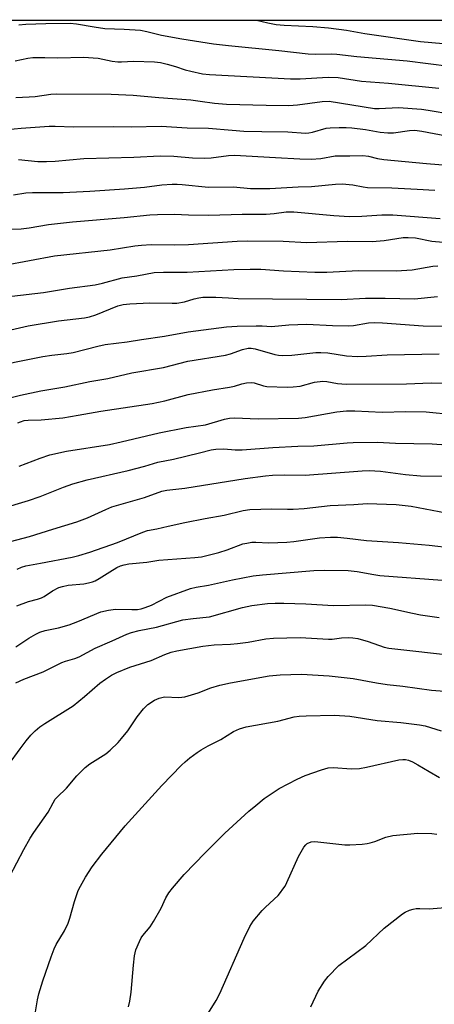
# Model space of a CAD drawing. Units: inches. Extents: x 1279769 to 1285769, y 577448 to 581448.
# Drawn here: x 1281375 to 1281495, y 581162 to 581448 of the extents above; entities that cross this region are included whole.
import ezdxf

# ---------------------------------------------------------------- set-up
doc = ezdxf.new("R2010")
doc.units = ezdxf.units.IN
doc.header["$MEASUREMENT"] = 0
doc.layers.add('NTRL-Trees', color=3, linetype='Continuous')
doc.layers.add('Undefined', color=1, linetype='Continuous')

msp = doc.modelspace()

# ---------------------------------------------------------------- linework, layer by layer
at = {"layer": 'NTRL-Trees'}
msp.add_polyline3d([(1279768.9, 579260.48, 0), (1279769.07, 581448.24, 0), (1285563.88, 581447.65, 0)], dxfattribs=at)
at = {"layer": 'Undefined'}
for points, elevation in [([(1281429.79, 581159.68), (1281431.96, 581163.24), (1281433.08, 581165.28), (1281440.13, 581181.35), (1281441.79, 581184.81), (1281442.71, 581186.3), (1281445.35, 581189.42), (1281446.33, 581190.44), (1281449.98, 581193.81), (1281450.73, 581194.67), (1281451.4, 581195.58), (1281452.02, 581196.54), (1281452.56, 581197.57), (1281455.93, 581205.15), (1281457.52, 581207.86), (1281458.04, 581208.51), (1281458.44, 581208.85), (1281459.65, 581209.38), (1281460.72, 581209.51), (1281469.38, 581208.49), (1281470.86, 581208.48), (1281474.45, 581208.73), (1281475.93, 581208.88), (1281476.79, 581209.05), (1281478.13, 581209.49), (1281481.29, 581210.74), (1281483.39, 581211.22), (1281490.67, 581211.93), (1281494.71, 581211.75), (1281496.15, 581211.6)], 544), ([(1281459.49, 581161.43), (1281461.64, 581166.01), (1281463.47, 581168.89), (1281464.52, 581170.26), (1281467.67, 581173.47), (1281475.52, 581179.29), (1281480.8, 581184.3), (1281486.17, 581188.46), (1281486.91, 581188.9), (1281488.23, 581189.48), (1281489.32, 581189.84), (1281490.12, 581190), (1281491.17, 581190.03), (1281493.91, 581189.88), (1281499.77, 581190.41)], 546)]:
    msp.add_lwpolyline(points, dxfattribs=dict(at, elevation=elevation))
for points in [[(1281374.65, 581446.76, 496), (1281376.67, 581446.9, 496), (1281382.48, 581447.13, 496), (1281389.51, 581447.21, 496), (1281391.39, 581447.04, 496), (1281396.55, 581446.14, 496), (1281399.65, 581445.72, 496), (1281405.25, 581445.49, 496), (1281409.95, 581445.19, 496), (1281411.85, 581444.85, 496), (1281416.11, 581443.78, 496), (1281422.06, 581442.7, 496), (1281431.18, 581441.27, 496), (1281435.55, 581440.73, 496), (1281450.26, 581439.31, 496), (1281458.79, 581438.35, 496), (1281461.01, 581438.27, 496), (1281465.61, 581438.3, 496), (1281467.08, 581438.22, 496), (1281472.87, 581437.51, 496), (1281487.51, 581436.25, 496), (1281499.71, 581434.7, 496)], [(1281443.69, 581448.07, 494), (1281446.98, 581447.29, 494), (1281449.47, 581446.88, 494), (1281451.72, 581446.66, 494), (1281460.11, 581446.24, 494), (1281464.65, 581445.9, 494), (1281469.85, 581445.23, 494), (1281475.24, 581444.19, 494), (1281491.4, 581441.92, 494), (1281505.7, 581440.65, 494)], [(1281373.53, 581436.31, 498), (1281377.21, 581437.1, 498), (1281378.66, 581437.25, 498), (1281382.2, 581437.29, 498), (1281385.92, 581437.16, 498), (1281393.4, 581437.38, 498), (1281397.69, 581437.03, 498), (1281401.73, 581436.21, 498), (1281403.36, 581436, 498), (1281404.44, 581435.98, 498), (1281407.95, 581436.18, 498), (1281414.02, 581436.04, 498), (1281415.77, 581435.77, 498), (1281417.78, 581435.33, 498), (1281420.14, 581434.65, 498), (1281423.02, 581433.68, 498), (1281424.66, 581433.25, 498), (1281428.01, 581432.55, 498), (1281430.05, 581432.35, 498), (1281453.59, 581431.03, 498), (1281456.38, 581431.06, 498), (1281464.58, 581431.54, 498), (1281467.45, 581431.47, 498), (1281474.29, 581430.33, 498), (1281482.1, 581429.82, 498), (1281496.77, 581428.32, 498)], [(1281373.71, 581425.61, 500), (1281377.59, 581425.78, 500), (1281379.34, 581425.95, 500), (1281383.92, 581426.59, 500), (1281385.66, 581426.74, 500), (1281401.49, 581426.63, 500), (1281407.83, 581426.33, 500), (1281415.29, 581425.61, 500), (1281424.6, 581424.91, 500), (1281427.37, 581424.58, 500), (1281431.48, 581423.95, 500), (1281435.03, 581423.72, 500), (1281446.52, 581423.41, 500), (1281453.12, 581423.35, 500), (1281455.6, 581423.54, 500), (1281462.86, 581424.45, 500), (1281464.83, 581424.54, 500), (1281477.99, 581422.46, 500), (1281479.34, 581422.39, 500), (1281485.05, 581422.7, 500), (1281491.71, 581422.22, 500), (1281493.67, 581421.96, 500), (1281500.47, 581420.79, 500)], [(1281371.26, 581416.36, 502), (1281375.34, 581416.75, 502), (1281383.42, 581417.31, 502), (1281385.16, 581417.31, 502), (1281390.54, 581417.11, 502), (1281402.24, 581417.16, 502), (1281407.37, 581417.08, 502), (1281416.02, 581417.27, 502), (1281423.58, 581416.78, 502), (1281429.8, 581416.77, 502), (1281436.66, 581416.1, 502), (1281440.06, 581415.85, 502), (1281445.26, 581415.71, 502), (1281452.83, 581415.65, 502), (1281457.95, 581415.27, 502), (1281458.94, 581415.35, 502), (1281460.01, 581415.57, 502), (1281463.99, 581416.69, 502), (1281465.13, 581416.81, 502), (1281467.74, 581416.9, 502), (1281469.76, 581416.93, 502), (1281471.47, 581416.79, 502), (1281475.45, 581416.29, 502), (1281479.67, 581415.52, 502), (1281481.87, 581415.32, 502), (1281483.54, 581415.36, 502), (1281488.2, 581416.05, 502), (1281489.72, 581416.12, 502), (1281491.79, 581415.88, 502), (1281502.52, 581413.83, 502)], [(1281374.51, 581407.65, 504), (1281380.19, 581407.06, 504), (1281382.64, 581406.99, 504), (1281385.19, 581407.11, 504), (1281393.54, 581407.89, 504), (1281408.08, 581408.33, 504), (1281415.7, 581408.66, 504), (1281419.65, 581408.6, 504), (1281425.12, 581408.08, 504), (1281428.51, 581408, 504), (1281430.51, 581408.12, 504), (1281435.62, 581408.76, 504), (1281437.33, 581408.84, 504), (1281449.28, 581408.23, 504), (1281456.36, 581407.79, 504), (1281459.58, 581407.72, 504), (1281462.41, 581407.95, 504), (1281466.58, 581408.68, 504), (1281470.82, 581408.66, 504), (1281474.64, 581408.8, 504), (1281476.32, 581408.6, 504), (1281478.92, 581407.89, 504), (1281480.73, 581407.57, 504), (1281493.15, 581406.46, 504), (1281499.15, 581406.02, 504)], [(1281373.1, 581397.37, 506), (1281376.61, 581397.94, 506), (1281378.61, 581398.07, 506), (1281387.49, 581398.06, 506), (1281395.23, 581398.4, 506), (1281405.31, 581399.07, 506), (1281411.11, 581399.61, 506), (1281416.17, 581400.25, 506), (1281419.16, 581400.44, 506), (1281420.66, 581400.47, 506), (1281422.14, 581400.38, 506), (1281429.76, 581399.56, 506), (1281437.07, 581399.66, 506), (1281442, 581399.22, 506), (1281444.26, 581399.15, 506), (1281447.64, 581399.23, 506), (1281455.83, 581399.68, 506), (1281459.72, 581399.75, 506), (1281466.73, 581400.48, 506), (1281468.59, 581400.56, 506), (1281471.73, 581400.24, 506), (1281474.75, 581399.67, 506), (1281476.02, 581399.52, 506), (1281483.03, 581399.37, 506), (1281490.43, 581399.04, 506), (1281495.61, 581398.7, 506)], [(1281368.89, 581387.26, 508), (1281375.34, 581387.46, 508), (1281377.59, 581387.76, 508), (1281383.25, 581388.75, 508), (1281390.19, 581389.53, 508), (1281405.25, 581390.81, 508), (1281412.69, 581391.53, 508), (1281414.97, 581391.66, 508), (1281419.85, 581391.72, 508), (1281423.97, 581391.54, 508), (1281429.84, 581391.43, 508), (1281439.6, 581391.71, 508), (1281446.53, 581391.75, 508), (1281448.83, 581391.89, 508), (1281452.3, 581392.37, 508), (1281454.59, 581392.45, 508), (1281466.2, 581391.37, 508), (1281470.78, 581391.05, 508), (1281474.31, 581391.14, 508), (1281480.15, 581391.5, 508), (1281483.32, 581391.57, 508), (1281497.11, 581390.47, 508)], [(1281370.43, 581376.91, 510), (1281385.02, 581379.64, 510), (1281401.13, 581381.39, 510), (1281408.3, 581382.54, 510), (1281410.28, 581382.75, 510), (1281413.13, 581382.91, 510), (1281419.98, 581382.8, 510), (1281423.92, 581382.88, 510), (1281438.08, 581383.85, 510), (1281440.99, 581383.99, 510), (1281451.49, 581383.91, 510), (1281458.4, 581383.48, 510), (1281470.1, 581383.85, 510), (1281477.31, 581383.77, 510), (1281480.88, 581384.13, 510), (1281486.41, 581384.91, 510), (1281487.82, 581385, 510), (1281489.97, 581384.84, 510), (1281494.68, 581383.92, 510), (1281498, 581383.57, 510)], [(1281372.63, 581367.88, 512), (1281381.77, 581368.98, 512), (1281389.31, 581370.27, 512), (1281396.85, 581371.22, 512), (1281398.95, 581371.69, 512), (1281404.65, 581373.28, 512), (1281408.93, 581373.84, 512), (1281414.01, 581374.76, 512), (1281416.68, 581374.92, 512), (1281423.56, 581374.86, 512), (1281437.12, 581375.65, 512), (1281441.87, 581375.8, 512), (1281444.99, 581375.77, 512), (1281451.57, 581375.29, 512), (1281460.64, 581374.89, 512), (1281464.13, 581374.92, 512), (1281473.4, 581375.37, 512), (1281484.31, 581375.3, 512), (1281488.99, 581375.57, 512), (1281494.97, 581376.58, 512), (1281496.43, 581376.72, 512)], [(1281363.79, 581356.21, 514), (1281377.36, 581359.25, 514), (1281386.16, 581360.78, 514), (1281393.75, 581361.62, 514), (1281395.15, 581361.87, 514), (1281397.02, 581362.45, 514), (1281403.36, 581365.06, 514), (1281404.92, 581365.47, 514), (1281406.89, 581365.73, 514), (1281412.69, 581365.98, 514), (1281419.17, 581365.83, 514), (1281420.57, 581365.87, 514), (1281422.75, 581366.23, 514), (1281425.58, 581367.11, 514), (1281426.99, 581367.46, 514), (1281428.14, 581367.62, 514), (1281429.3, 581367.66, 514), (1281431.94, 581367.63, 514), (1281435.58, 581367.38, 514), (1281438.42, 581367.27, 514), (1281468.35, 581366.94, 514), (1281475.41, 581367.3, 514), (1281481.16, 581367.29, 514), (1281489.64, 581367.14, 514), (1281496.34, 581367.83, 514)], [(1281364.66, 581346.97, 516), (1281381.58, 581350.41, 516), (1281384.17, 581350.81, 516), (1281388.54, 581351.25, 516), (1281390.42, 581351.55, 516), (1281397.58, 581353.43, 516), (1281399.71, 581353.89, 516), (1281406.12, 581354.68, 516), (1281410.25, 581355.35, 516), (1281416.97, 581356.31, 516), (1281423.9, 581357.59, 516), (1281435.03, 581359.02, 516), (1281438.09, 581359.23, 516), (1281443.66, 581359.34, 516), (1281445.39, 581359.32, 516), (1281448.1, 581359.13, 516), (1281453.12, 581359.59, 516), (1281458.38, 581359.79, 516), (1281465.83, 581359.43, 516), (1281470.47, 581359.28, 516), (1281471.91, 581359.41, 516), (1281476.26, 581360.18, 516), (1281477.9, 581360.27, 516), (1281480.36, 581360.18, 516), (1281492.14, 581359.28, 516), (1281501.74, 581359.24, 516)], [(1281362.19, 581335.95, 518), (1281375.14, 581339.14, 518), (1281381.06, 581340.36, 518), (1281388.02, 581341.55, 518), (1281395.24, 581343.11, 518), (1281400.45, 581344.03, 518), (1281407.44, 581345.61, 518), (1281416.67, 581347.14, 518), (1281423.74, 581349.05, 518), (1281434.69, 581350.79, 518), (1281436.12, 581351.16, 518), (1281439.68, 581352.46, 518), (1281441.34, 581352.76, 518), (1281442.21, 581352.76, 518), (1281443.36, 581352.6, 518), (1281449.02, 581350.99, 518), (1281450.15, 581350.77, 518), (1281451.26, 581350.67, 518), (1281454.03, 581350.78, 518), (1281460.98, 581351.5, 518), (1281462.45, 581351.57, 518), (1281464.51, 581351.45, 518), (1281469.92, 581350.59, 518), (1281473.05, 581350.42, 518), (1281475.59, 581350.47, 518), (1281481.71, 581350.84, 518), (1281496.84, 581351.13, 518)], [(1281374.33, 581331.07, 520), (1281375.1, 581331.43, 520), (1281376.2, 581331.76, 520), (1281377.34, 581331.93, 520), (1281381.08, 581331.99, 520), (1281387.38, 581332.57, 520), (1281391.9, 581333.3, 520), (1281398.48, 581334.51, 520), (1281413.34, 581336.7, 520), (1281417.1, 581337.52, 520), (1281423.81, 581339.32, 520), (1281430.97, 581340.71, 520), (1281435.9, 581341.43, 520), (1281437.34, 581341.77, 520), (1281439.49, 581342.47, 520), (1281440.86, 581342.71, 520), (1281442.25, 581342.79, 520), (1281443.07, 581342.72, 520), (1281445.71, 581341.82, 520), (1281446.77, 581341.63, 520), (1281452.66, 581341.49, 520), (1281454.42, 581341.55, 520), (1281456.42, 581341.81, 520), (1281460.59, 581342.91, 520), (1281463.03, 581343.18, 520), (1281464.14, 581343.11, 520), (1281467.23, 581342.51, 520), (1281469.78, 581342.37, 520), (1281487.37, 581342.48, 520), (1281494.5, 581342.71, 520), (1281500.4, 581342.66, 520)], [(1281374.72, 581318.5, 522), (1281380.84, 581320.88, 522), (1281383.64, 581321.78, 522), (1281388.45, 581322.83, 522), (1281401.03, 581324.85, 522), (1281404.36, 581325.55, 522), (1281415.38, 581328.19, 522), (1281423.3, 581329.73, 522), (1281428.9, 581330.56, 522), (1281434.43, 581332.2, 522), (1281435.85, 581332.49, 522), (1281437.29, 581332.53, 522), (1281444.24, 581332.25, 522), (1281455.96, 581332.43, 522), (1281457.84, 581332.67, 522), (1281467.1, 581334.29, 522), (1281469.92, 581334.57, 522), (1281472.3, 581334.56, 522), (1281480.25, 581334.25, 522), (1281487.15, 581334.39, 522), (1281493.04, 581334.26, 522), (1281500.95, 581333.54, 522)], [(1281369.39, 581306.16, 524), (1281377.42, 581308.56, 524), (1281380.85, 581309.73, 524), (1281387.59, 581312.4, 524), (1281390.29, 581313.36, 524), (1281394.51, 581314.55, 524), (1281406.37, 581317.29, 524), (1281411.23, 581318.56, 524), (1281414.99, 581319.67, 524), (1281419.55, 581320.57, 524), (1281427.18, 581322.36, 524), (1281430.51, 581323.22, 524), (1281431.92, 581323.43, 524), (1281434.23, 581323.51, 524), (1281437.53, 581323.24, 524), (1281439.53, 581323.22, 524), (1281448.44, 581323.99, 524), (1281455.7, 581324.32, 524), (1281460.43, 581324.4, 524), (1281470.06, 581325.33, 524), (1281471.82, 581325.44, 524), (1281478.93, 581325.45, 524), (1281484.15, 581325.17, 524), (1281494.81, 581325, 524), (1281498.94, 581324.7, 524)], [(1281370.35, 581296.17, 526), (1281377.76, 581298.12, 526), (1281384.51, 581300.25, 526), (1281391.48, 581302.32, 526), (1281394.63, 581303.47, 526), (1281399.89, 581305.91, 526), (1281401.67, 581306.66, 526), (1281411.17, 581309.43, 526), (1281416.19, 581311.24, 526), (1281417.64, 581311.51, 526), (1281422.87, 581312.08, 526), (1281440.47, 581314.89, 526), (1281446.31, 581315.68, 526), (1281448.36, 581315.87, 526), (1281451.87, 581316.05, 526), (1281457.83, 581315.93, 526), (1281474.44, 581317.14, 526), (1281476.46, 581317.22, 526), (1281479.81, 581317.09, 526), (1281487, 581316.14, 526), (1281491.45, 581315.69, 526), (1281498.59, 581315.59, 526)], [(1281374.16, 581288.64, 528), (1281375.4, 581289.22, 528), (1281376.64, 581289.53, 528), (1281380.94, 581290.29, 528), (1281390.09, 581292.1, 528), (1281392.11, 581292.59, 528), (1281395.26, 581293.56, 528), (1281403.32, 581296.31, 528), (1281410.68, 581299.32, 528), (1281412.06, 581299.8, 528), (1281414.77, 581300.27, 528), (1281418.03, 581301.11, 528), (1281422.87, 581302.19, 528), (1281428.84, 581303.34, 528), (1281434.32, 581304.29, 528), (1281439.81, 581305.63, 528), (1281441.79, 581305.94, 528), (1281448.18, 581306.1, 528), (1281452.69, 581305.99, 528), (1281454.4, 581306.01, 528), (1281457.54, 581306.25, 528), (1281465.16, 581307.12, 528), (1281472.07, 581307.36, 528), (1281475.91, 581307.65, 528), (1281484.31, 581307.43, 528), (1281488.72, 581306.85, 528), (1281498.86, 581304.96, 528)], [(1281374.05, 581277.93, 530), (1281377.39, 581279.21, 530), (1281380.06, 581279.85, 530), (1281381.25, 581280.26, 530), (1281381.96, 581280.66, 530), (1281384.38, 581282.29, 530), (1281386.21, 581283.26, 530), (1281387.3, 581283.59, 530), (1281388.99, 581283.93, 530), (1281393.49, 581284.31, 530), (1281394.9, 581284.58, 530), (1281396.01, 581284.89, 530), (1281396.78, 581285.2, 530), (1281398.01, 581285.86, 530), (1281401.11, 581287.86, 530), (1281403.16, 581289.06, 530), (1281404.21, 581289.58, 530), (1281405.21, 581289.89, 530), (1281406.62, 581290.12, 530), (1281411.83, 581290.62, 530), (1281415.37, 581291.2, 530), (1281425.8, 581292, 530), (1281427.72, 581292.22, 530), (1281432.74, 581293.4, 530), (1281435.22, 581294.22, 530), (1281439.78, 581295.91, 530), (1281440.91, 581296.18, 530), (1281442.35, 581296.4, 530), (1281443.5, 581296.43, 530), (1281447.28, 581296.25, 530), (1281452.58, 581296.44, 530), (1281454.61, 581296.63, 530), (1281462.06, 581297.69, 530), (1281465.23, 581297.86, 530), (1281467.24, 581297.86, 530), (1281470.09, 581297.61, 530), (1281475.67, 581296.96, 530), (1281484.98, 581296.37, 530), (1281493.94, 581295.61, 530), (1281500.57, 581294.77, 530)], [(1281373.71, 581266.01, 532), (1281377.55, 581268.56, 532), (1281379.52, 581269.68, 532), (1281380.76, 581270.29, 532), (1281382.25, 581270.77, 532), (1281386.15, 581271.59, 532), (1281389.28, 581272.42, 532), (1281391.79, 581273.36, 532), (1281398.47, 581276.16, 532), (1281400.71, 581276.7, 532), (1281402.7, 581277.02, 532), (1281407.44, 581276.83, 532), (1281409.12, 581276.89, 532), (1281410.15, 581277.04, 532), (1281411.38, 581277.41, 532), (1281413.21, 581278.17, 532), (1281417.63, 581280.46, 532), (1281424.54, 581282.96, 532), (1281426.22, 581283.34, 532), (1281429.79, 581283.9, 532), (1281436.78, 581285.52, 532), (1281442.77, 581286.65, 532), (1281445.47, 581286.95, 532), (1281460.35, 581288.17, 532), (1281463.52, 581288.3, 532), (1281470.36, 581288.18, 532), (1281473, 581287.93, 532), (1281477.83, 581287.01, 532), (1281479.57, 581286.75, 532), (1281497.74, 581285.36, 532)], [(1281373.78, 581255.53, 534), (1281376.11, 581256.66, 534), (1281381.69, 581258.79, 534), (1281387.11, 581261.48, 534), (1281388.17, 581261.86, 534), (1281390.87, 581262.63, 534), (1281392.13, 581263.09, 534), (1281396.84, 581265.65, 534), (1281401.8, 581267.73, 534), (1281406.02, 581269.68, 534), (1281407.39, 581270.19, 534), (1281409.64, 581270.79, 534), (1281414.67, 581271.72, 534), (1281422.31, 581273.83, 534), (1281425.33, 581274.28, 534), (1281430.05, 581274.73, 534), (1281439.67, 581277.43, 534), (1281442.4, 581277.99, 534), (1281446.93, 581278.58, 534), (1281449.15, 581278.74, 534), (1281451.66, 581278.76, 534), (1281458.06, 581278.51, 534), (1281466.08, 581278.01, 534), (1281475.51, 581278.19, 534), (1281477.46, 581278.12, 534), (1281482.5, 581277.23, 534), (1281489.04, 581275.77, 534), (1281491.39, 581275.34, 534), (1281496.84, 581274.59, 534)], [(1281371.6, 581231.75, 536), (1281374.96, 581236.4, 536), (1281376.78, 581238.74, 536), (1281378.1, 581240.34, 536), (1281379.37, 581241.58, 536), (1281380.71, 581242.74, 536), (1281382.14, 581243.79, 536), (1281390.37, 581248.91, 536), (1281393.76, 581251.6, 536), (1281398.17, 581255.44, 536), (1281399.84, 581256.66, 536), (1281401.59, 581257.81, 536), (1281403.15, 581258.56, 536), (1281406.86, 581260.09, 536), (1281413.1, 581262.08, 536), (1281417.11, 581263.83, 536), (1281418.92, 581264.5, 536), (1281420.54, 581264.91, 536), (1281428.14, 581266.25, 536), (1281431.37, 581266.62, 536), (1281436.14, 581266.8, 536), (1281438.17, 581266.96, 536), (1281441.28, 581267.42, 536), (1281446.4, 581268.34, 536), (1281448.66, 581268.59, 536), (1281456.44, 581268.71, 536), (1281464.63, 581268.24, 536), (1281465.73, 581268.28, 536), (1281468.4, 581268.68, 536), (1281470.36, 581268.72, 536), (1281471.76, 581268.67, 536), (1281473.14, 581268.41, 536), (1281476.17, 581267.57, 536), (1281480.81, 581265.95, 536), (1281482.17, 581265.61, 536), (1281502.13, 581263.42, 536)], [(1281372.04, 581199.43, 538), (1281376.11, 581207.19, 538), (1281377.91, 581210.4, 538), (1281379, 581212.1, 538), (1281383.11, 581217.96, 538), (1281384.59, 581220.75, 538), (1281385.22, 581221.74, 538), (1281385.79, 581222.38, 538), (1281388.46, 581224.93, 538), (1281391.44, 581228.55, 538), (1281393.92, 581230.96, 538), (1281395.28, 581232.04, 538), (1281399.87, 581234.9, 538), (1281401.2, 581236.04, 538), (1281403.53, 581238.26, 538), (1281404.51, 581239.35, 538), (1281406.31, 581241.64, 538), (1281409.03, 581245.68, 538), (1281410.85, 581248.05, 538), (1281412.11, 581249.25, 538), (1281414.08, 581250.57, 538), (1281415.39, 581251.15, 538), (1281417, 581251.47, 538), (1281421.17, 581251.35, 538), (1281422.88, 581251.54, 538), (1281426.78, 581252.68, 538), (1281430.45, 581254.08, 538), (1281433.08, 581254.92, 538), (1281436.17, 581255.56, 538), (1281447.44, 581257.58, 538), (1281450.63, 581257.92, 538), (1281456.78, 581258.05, 538), (1281464.89, 581257.6, 538), (1281471.78, 581256.87, 538), (1281478.61, 581255.56, 538), (1281481.68, 581255.11, 538), (1281486.3, 581254.62, 538), (1281494.56, 581253.48, 538), (1281501.04, 581252.95, 538)], [(1281379.5, 581159.98, 540), (1281380, 581163.49, 540), (1281380.4, 581165.17, 540), (1281381.61, 581169.02, 540), (1281384, 581175.94, 540), (1281384.88, 581178.25, 540), (1281385.51, 581179.51, 540), (1281387.87, 581183.47, 540), (1281389.01, 581185.75, 540), (1281389.46, 581187.16, 540), (1281390.76, 581192.01, 540), (1281391.85, 581195.2, 540), (1281392.51, 581196.51, 540), (1281394.01, 581199.08, 540), (1281395.9, 581202.08, 540), (1281398.74, 581205.78, 540), (1281405.52, 581214, 540), (1281416.19, 581225.7, 540), (1281421.91, 581231.65, 540), (1281423.01, 581232.65, 540), (1281424.38, 581233.75, 540), (1281426.48, 581235.34, 540), (1281427.68, 581236.12, 540), (1281429.65, 581237.22, 540), (1281433.39, 581239.1, 540), (1281437.05, 581241.46, 540), (1281438.81, 581242.19, 540), (1281440.69, 581242.75, 540), (1281449.93, 581244.4, 540), (1281454.65, 581245.65, 540), (1281456.1, 581245.91, 540), (1281458.14, 581246.01, 540), (1281466.41, 581246.17, 540), (1281470.88, 581245.88, 540), (1281478.85, 581244.67, 540), (1281485.65, 581244.05, 540), (1281491.11, 581243.37, 540), (1281492.8, 581243.04, 540), (1281497.43, 581241.66, 540)], [(1281406.46, 581161.39, 542), (1281406.86, 581163.1, 542), (1281407.32, 581165.7, 542), (1281407.92, 581173.58, 542), (1281408.27, 581176.22, 542), (1281408.68, 581177.98, 542), (1281409.68, 581180.46, 542), (1281410.21, 581181.51, 542), (1281410.65, 581182.17, 542), (1281412.76, 581184.72, 542), (1281413.74, 581186.19, 542), (1281415.97, 581190.06, 542), (1281417.4, 581193.11, 542), (1281418.2, 581194.58, 542), (1281419.26, 581195.94, 542), (1281422.67, 581199.86, 542), (1281428.82, 581206.17, 542), (1281434.56, 581211.91, 542), (1281441.5, 581218.26, 542), (1281443.48, 581219.97, 542), (1281445.95, 581221.95, 542), (1281450.36, 581224.85, 542), (1281455.54, 581227.55, 542), (1281457.9, 581228.69, 542), (1281462.62, 581230.27, 542), (1281464.58, 581230.84, 542), (1281466.14, 581230.98, 542), (1281471.21, 581230.61, 542), (1281473.7, 581230.69, 542), (1281475.69, 581231.05, 542), (1281485.12, 581233.18, 542), (1281486.26, 581233.33, 542), (1281487, 581233.3, 542), (1281487.94, 581233.09, 542), (1281489.12, 581232.6, 542), (1281490.61, 581231.79, 542), (1281493.89, 581229.78, 542), (1281496.91, 581228.05, 542)]]:
    msp.add_polyline3d(points, dxfattribs=at)

doc.saveas('drawing.dxf')
